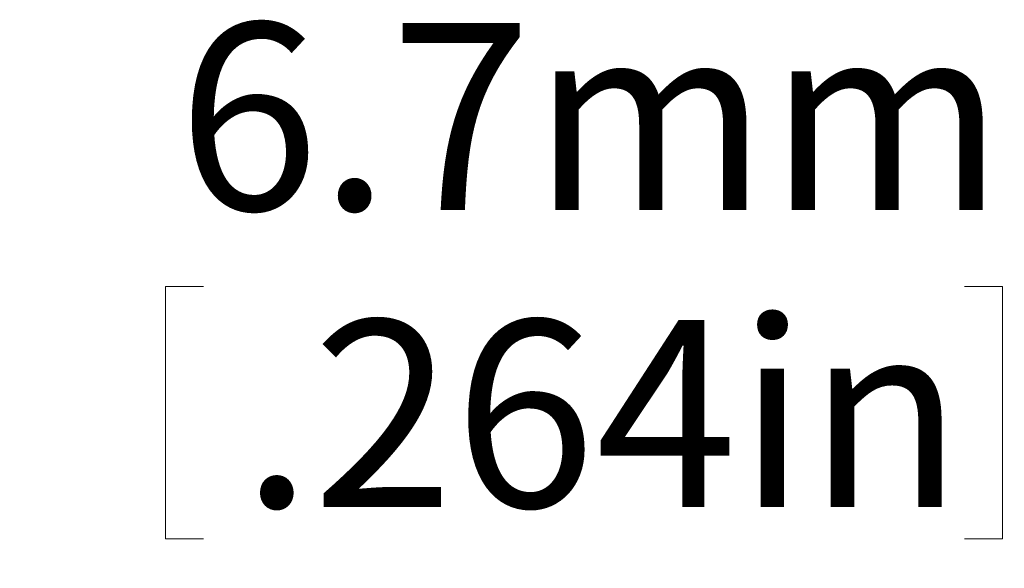
# Model space of a CAD drawing. Units: millimetres. Extents: x 2 to 278, y 1 to 215.
# Drawn here: x 160 to 172, y 161 to 167 of the extents above; entities that cross this region are included whole.
import ezdxf

# ---------------------------------------------------------------- set-up
doc = ezdxf.new("R2010")
doc.units = ezdxf.units.MM
doc.styles.add('SLDTEXTSTYLE0', font='TXT', dxfattribs={"width": 0.75})
doc.dimstyles.new('SLDDIMSTYLE2', dxfattribs={"dimtxt": 2.116667, "dimasz": 2.116667, "dimexe": 0, "dimexo": 0.0625, "dimgap": 0.529167, "dimtad": 0, "dimtih": 1, "dimtoh": 1, "dimdec": 1, "dimlfac": 0.666667, "dimrnd": 1e-09, "dimzin": 12, "dimdsep": 46, "dimtxsty": 'SLDTEXTSTYLE0', "dimsah": 1, "dimcen": 0.09, "dimadec": 0, "dimazin": 3, "dimtfac": 1, "dimtdec": 1, "dimtmove": 0, "dimatfit": 0, "dimfxl": 1, "dimfrac": 2, "dimtolj": 1, "dimtzin": 12, "dimarcsym": 0})

# ---------------------------------------------------------------- blocks, each defined once
blk = doc.blocks.new('*D20')
at = {"color": 7, "linetype": 'Continuous', "lineweight": 0}
for p, q in [((158.37, 164.568), (154.37, 164.568)), ((154.37, 164.568), (154.37, 157.788)), ((162.102, 164.315), (162.102, 161.457)), ((162.102, 164.315), (162.531, 164.315)), ((171.572, 164.315), (171.143, 164.315)), ((171.572, 164.315), (171.572, 161.457)), ((162.102, 161.457), (162.531, 161.457)), ((171.572, 161.457), (171.143, 161.457)), ((100.586, 157.788), (155.37, 157.788)), ((149.836, 147.747), (155.37, 147.747)), ((154.37, 147.747), (154.37, 143.677))]:
    blk.add_line(p, q, dxfattribs=at)
for points in [[(154.37, 157.788), (154.696, 159.905), (154.044, 159.905)], [(154.37, 147.747), (154.044, 145.631), (154.696, 145.631)]]:
    blk.add_solid(points, dxfattribs=at)
at = {"color": 7, "linetype": 'Continuous', "lineweight": 0, "char_height": 2.1167, "attachment_point": 1, "style": 'SLDTEXTSTYLE0'}
for s, insert in [('6.7mm', (162.238, 167.296)), ('.264in', (162.96, 163.933))]:
    blk.add_mtext(s, dxfattribs=dict(at, insert=insert))

msp = doc.modelspace()

# ---------------------------------------------------------------- dimensions: what is measured, and where the dimension line sits
at = {"color": 7, "linetype": 'Continuous', "lineweight": 0}
dim = msp.add_linear_dim(base=(154.36997, 147.74717), p1=(98.58554, 157.78847), p2=(147.83554, 147.74717), angle=90, dimstyle='SLDDIMSTYLE2', dxfattribs=at)
dim.commit()
dim.dimension.update_dxf_attribs({"geometry": '*D20', "text_midpoint": (154.36997, 164.56756), "dimtype": 160})

doc.saveas('drawing.dxf')
